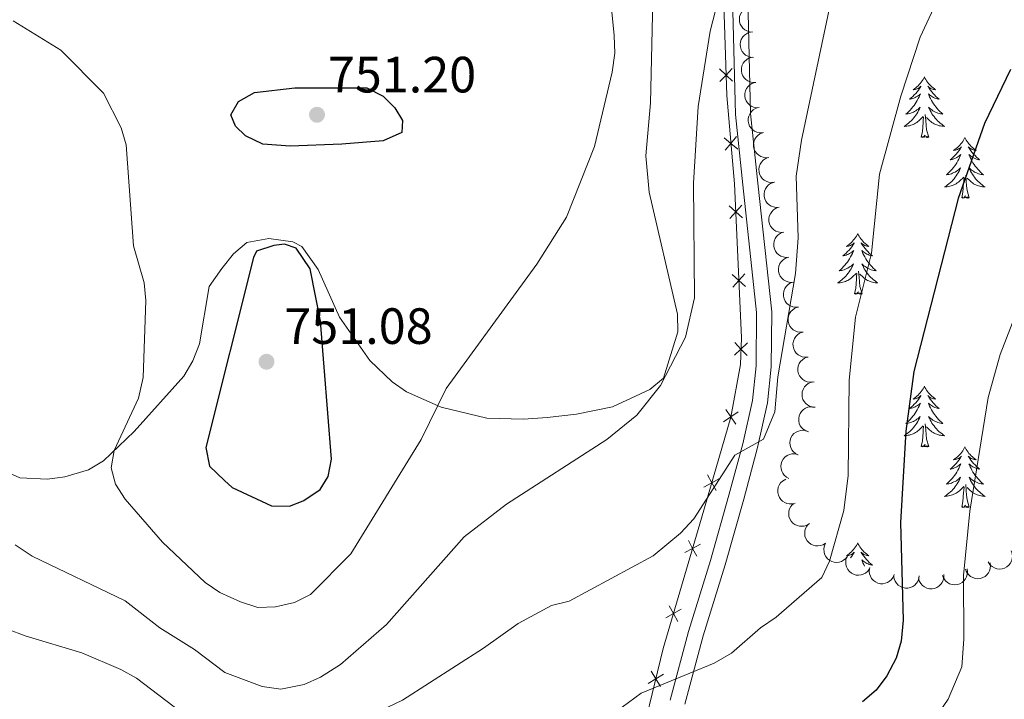
# Model space of a CAD drawing. Units: metres. Extents: x 637932 to 642446, y 701851 to 704910.
# Drawn here: x 640486 to 640679, y 703602 to 703735 of the extents above; entities that cross this region are included whole.
import ezdxf

# ---------------------------------------------------------------- set-up
doc = ezdxf.new("R2010")
doc.units = ezdxf.units.M
doc.header["$MEASUREMENT"] = 0
doc.linetypes.add('DGN Style 3', pattern=[78.663844, 56.18846, -22.475384])
for name, color, linetype, lineweight in [('Carátula', 7, 'Continuous', 5), ('Edificios construcciones cerramientos', 7, 'Continuous', 5), ('Elementos auxiliares', 7, 'Continuous', 5), ('Entidades rústicas y varios', 7, 'Continuous', 5), ('Relieve y altimetría', 7, 'Continuous', 5), ('Textos de rotulación', 7, 'Continuous', 5), ('Viales y ferrocarril', 7, 'Continuous', 5)]:
    doc.layers.add(name, color=color, linetype=linetype, lineweight=lineweight)
doc.styles.add('Style-arial', font='arial.shx', dxfattribs={"bigfont": 'arialbig.shx'})

# ---------------------------------------------------------------- blocks, each defined once
blk = doc.blocks.new('5PATER_7')
at = {"layer": 'Relieve y altimetría', "linetype": 'Continuous', "lineweight": 0}
h = blk.add_hatch(color=250, dxfattribs=at)
edge = h.paths.add_edge_path(flags=16)
edge.add_ellipse((0, 0), major_axis=(-1.1, -1.11), ratio=0.999422, start_angle=0, end_angle=360)
blk = doc.blocks.new('5PATER_24')
at = {"layer": 'Relieve y altimetría', "linetype": 'Continuous', "lineweight": 0}
h = blk.add_hatch(color=250, dxfattribs=at)
edge = h.paths.add_edge_path(flags=16)
edge.add_ellipse((0, 0), major_axis=(-1.1, -1.11), ratio=0.999422, start_angle=0, end_angle=360)

msp = doc.modelspace()

# ---------------------------------------------------------------- linework, layer by layer
at = {"layer": 'Carátula', "color": 7, "linetype": 'Continuous', "lineweight": 0}
msp.add_3dface([(637992.305, 701851.09), (642446.395, 701940.832), (642386.567, 704910.24), (637932.477, 704820.498)], dxfattribs=at)
at = {"layer": 'Edificios construcciones cerramientos', "color": 250, "linetype": 'Continuous', "lineweight": 0, "flags": 128}
for points, elevation in [([(640625.961, 703723.252), (640624.685, 703724.45), (640623.409, 703725.648)], 739.313), ([(640623.487, 703723.174), (640624.685, 703724.45), (640625.882, 703725.726)], 739.313), ([(640626.99, 703709.884), (640625.648, 703711.007), (640624.305, 703712.13)], 738.646), ([(640624.525, 703709.665), (640625.648, 703711.007), (640626.771, 703712.349)], 738.646), ([(640627.89, 703696.372), (640626.599, 703697.553), (640625.308, 703698.735)], 738.132), ([(640625.417, 703696.262), (640626.599, 703697.553), (640627.78, 703698.845)], 738.132), ([(640628.487, 703682.893), (640627.196, 703684.075), (640625.905, 703685.256)], 737.661), ([(640626.015, 703682.784), (640627.196, 703684.075), (640628.378, 703685.366)], 737.661), ([(640626.333, 703669.405), (640627.615, 703670.596), (640628.896, 703671.788)], 737.175), ([(640628.806, 703669.315), (640627.615, 703670.596), (640626.423, 703671.878)], 737.175), ([(640626.63, 703655.834), (640625.634, 703657.272), (640624.638, 703658.711)], 736.808), ([(640624.195, 703656.276), (640625.634, 703657.272), (640627.073, 703658.269)], 736.808), ([(640620.347, 703643.47), (640621.881, 703644.313), (640623.414, 703645.157)], 736.35), ([(640622.724, 703642.78), (640621.881, 703644.313), (640621.037, 703645.847)], 736.35), ([(640616.583, 703630.585), (640618.119, 703631.423), (640619.655, 703632.262)], 735.183), ([(640618.958, 703629.887), (640618.119, 703631.423), (640617.28, 703632.959)], 735.183), ([(640615.195, 703617.075), (640614.356, 703618.611), (640613.518, 703620.147)], 733.196), ([(640612.82, 703617.773), (640614.356, 703618.611), (640615.892, 703619.45)], 733.196), ([(640609.386, 703604.859), (640610.882, 703605.768), (640612.377, 703606.677)], 730.948), ([(640611.791, 703604.272), (640610.882, 703605.768), (640609.973, 703607.264)], 730.948)]:
    msp.add_lwpolyline(points, dxfattribs=dict(at, elevation=elevation))
at = {"layer": 'Edificios construcciones cerramientos', "color": 250, "linetype": 'Continuous', "lineweight": 0}
msp.add_polyline3d([(640611.449, 703864.408, 756.549), (640612.596, 703850.327, 753.979), (640615.909, 703827.812, 751.292), (640618.348, 703814.244, 749.773), (640620.282, 703799.068, 747.904), (640621.956, 703788.653, 746.268), (640623.128, 703776.537, 744.399), (640623.929, 703748.323, 741.011), (640624.813, 703720.393, 739.025), (640626.355, 703703.053, 738.324), (640627.245, 703682.978, 737.623), (640627.695, 703672.801, 737.273), (640627.504, 703667.557, 737.039), (640625.622, 703657.205, 736.806), (640619.864, 703637.365, 736.105), (640612.344, 703611.759, 732.133), (640606.865, 703589.31, 727.693), (640597.858, 703560.753, 722.436), (640588.122, 703528.991, 716.945), (640582.071, 703509.514, 713.908), (640577.661, 703491.218, 712.74), (640572.628, 703472.058, 712.389), (640567.989, 703454.969, 711.455)], dxfattribs=at)
at = {"layer": 'Elementos auxiliares', "color": 250, "linetype": 'Continuous', "lineweight": 0}
msp.add_3dface([(638855.87, 702262.42, 598.912), (638809.82, 704575.75, 771.217), (642234.8, 704644.76, 794.84), (642281.98, 702331.45, 682.178)], dxfattribs=at)
at = {"layer": 'Entidades rústicas y varios', "color": 92, "linetype": 'Continuous', "lineweight": 0, "flags": 128}
for points, elevation in [([(640629.885, 703732.891), (640629.324, 703732.93), (640628.767, 703733.113), (640628.349, 703733.353), (640628.015, 703733.647), (640627.702, 703734.028), (640627.472, 703734.463), (640627.334, 703734.934), (640627.298, 703735.435), (640627.353, 703735.94), (640627.514, 703736.421), (640627.797, 703736.894), (640628.121, 703737.238), (640628.514, 703737.539), (640628.953, 703737.763), (640629.323, 703737.854), (640629.71, 703737.888)], 741.629), ([(640630.059, 703727.922), (640629.498, 703727.962), (640628.942, 703728.144), (640628.523, 703728.384), (640628.189, 703728.679), (640627.876, 703729.059), (640627.647, 703729.495), (640627.508, 703729.966), (640627.472, 703730.467), (640627.528, 703730.971), (640627.688, 703731.452), (640627.971, 703731.926), (640628.295, 703732.27), (640628.688, 703732.57), (640629.127, 703732.794), (640629.497, 703732.886), (640629.884, 703732.919)], 741.099), ([(640630.524, 703722.978), (640629.963, 703722.96), (640629.39, 703723.085), (640628.95, 703723.281), (640628.587, 703723.54), (640628.237, 703723.887), (640627.964, 703724.297), (640627.778, 703724.751), (640627.691, 703725.246), (640627.696, 703725.753), (640627.806, 703726.248), (640628.039, 703726.748), (640628.327, 703727.123), (640628.687, 703727.462), (640629.101, 703727.73), (640629.459, 703727.858), (640629.841, 703727.931)], 740.575), ([(640631.205, 703718.044), (640630.643, 703718.026), (640630.071, 703718.151), (640629.63, 703718.347), (640629.267, 703718.606), (640628.917, 703718.953), (640628.645, 703719.363), (640628.459, 703719.817), (640628.372, 703720.312), (640628.376, 703720.819), (640628.487, 703721.314), (640628.72, 703721.814), (640629.007, 703722.189), (640629.368, 703722.528), (640629.781, 703722.796), (640630.14, 703722.924), (640630.522, 703722.997)], 740.135), ([(640631.885, 703713.11), (640631.324, 703713.092), (640630.751, 703713.217), (640630.311, 703713.413), (640629.948, 703713.672), (640629.598, 703714.019), (640629.325, 703714.429), (640629.139, 703714.883), (640629.053, 703715.378), (640629.057, 703715.885), (640629.167, 703716.38), (640629.401, 703716.88), (640629.688, 703717.255), (640630.049, 703717.594), (640630.462, 703717.862), (640630.821, 703717.99), (640631.202, 703718.063)], 739.696), ([(640633.109, 703708.259), (640632.55, 703708.199), (640631.97, 703708.28), (640631.516, 703708.443), (640631.135, 703708.674), (640630.76, 703708.994), (640630.457, 703709.382), (640630.238, 703709.821), (640630.114, 703710.308), (640630.08, 703710.814), (640630.153, 703711.316), (640630.348, 703711.832), (640630.607, 703712.227), (640630.941, 703712.592), (640631.333, 703712.89), (640631.681, 703713.045), (640632.056, 703713.147)], 739.447), ([(640634.16, 703703.377), (640633.601, 703703.317), (640633.021, 703703.398), (640632.567, 703703.561), (640632.186, 703703.792), (640631.811, 703704.111), (640631.508, 703704.499), (640631.289, 703704.939), (640631.165, 703705.425), (640631.131, 703705.932), (640631.204, 703706.434), (640631.4, 703706.949), (640631.658, 703707.345), (640631.992, 703707.71), (640632.384, 703708.008), (640632.733, 703708.163), (640633.108, 703708.264)], 739.205), ([(640635.128, 703698.476), (640634.568, 703698.428), (640633.989, 703698.522), (640633.539, 703698.694), (640633.163, 703698.933), (640632.795, 703699.26), (640632.5, 703699.655), (640632.29, 703700.098), (640632.177, 703700.588), (640632.154, 703701.095), (640632.237, 703701.595), (640632.444, 703702.106), (640632.711, 703702.497), (640633.052, 703702.854), (640633.451, 703703.144), (640633.802, 703703.292), (640634.179, 703703.385)], 739.006), ([(640636.076, 703693.567), (640635.516, 703693.519), (640634.938, 703693.613), (640634.487, 703693.786), (640634.111, 703694.025), (640633.743, 703694.352), (640633.449, 703694.746), (640633.239, 703695.19), (640633.125, 703695.68), (640633.102, 703696.186), (640633.186, 703696.687), (640633.392, 703697.198), (640633.659, 703697.588), (640634.001, 703697.946), (640634.399, 703698.236), (640634.75, 703698.383), (640635.128, 703698.477)], 738.904), ([(640637.024, 703688.659), (640636.464, 703688.611), (640635.886, 703688.705), (640635.436, 703688.877), (640635.06, 703689.116), (640634.691, 703689.444), (640634.397, 703689.838), (640634.187, 703690.282), (640634.074, 703690.771), (640634.051, 703691.278), (640634.134, 703691.779), (640634.34, 703692.29), (640634.607, 703692.68), (640634.949, 703693.038), (640635.347, 703693.327), (640635.699, 703693.475), (640636.076, 703693.569)], 738.801), ([(640637.973, 703683.751), (640637.413, 703683.703), (640636.834, 703683.797), (640636.384, 703683.969), (640636.008, 703684.208), (640635.64, 703684.536), (640635.345, 703684.93), (640635.135, 703685.374), (640635.022, 703685.863), (640634.999, 703686.37), (640635.083, 703686.87), (640635.289, 703687.382), (640635.556, 703687.772), (640635.897, 703688.13), (640636.296, 703688.419), (640636.647, 703688.567), (640637.024, 703688.66)], 738.699), ([(640638.921, 703678.843), (640638.361, 703678.795), (640637.783, 703678.889), (640637.332, 703679.061), (640636.956, 703679.3), (640636.588, 703679.628), (640636.294, 703680.022), (640636.084, 703680.466), (640635.97, 703680.955), (640635.947, 703681.462), (640636.031, 703681.962), (640636.237, 703682.474), (640636.504, 703682.864), (640636.846, 703683.222), (640637.244, 703683.511), (640637.595, 703683.659), (640637.973, 703683.752)], 738.597), ([(640639.869, 703673.935), (640639.309, 703673.887), (640638.731, 703673.981), (640638.281, 703674.153), (640637.905, 703674.392), (640637.536, 703674.719), (640637.242, 703675.114), (640637.032, 703675.557), (640636.919, 703676.047), (640636.896, 703676.554), (640636.979, 703677.054), (640637.185, 703677.566), (640637.452, 703677.956), (640637.794, 703678.314), (640638.192, 703678.603), (640638.544, 703678.751), (640638.921, 703678.844)], 738.494), ([(640640.818, 703669.027), (640640.258, 703668.979), (640639.679, 703669.072), (640639.229, 703669.245), (640638.853, 703669.484), (640638.485, 703669.811), (640638.19, 703670.206), (640637.98, 703670.649), (640637.867, 703671.139), (640637.844, 703671.646), (640637.928, 703672.146), (640638.134, 703672.657), (640638.401, 703673.048), (640638.742, 703673.405), (640639.141, 703673.695), (640639.492, 703673.843), (640639.869, 703673.936)], 738.392), ([(640641.766, 703664.118), (640641.206, 703664.07), (640640.628, 703664.164), (640640.177, 703664.337), (640639.801, 703664.575), (640639.433, 703664.903), (640639.139, 703665.297), (640638.929, 703665.741), (640638.815, 703666.231), (640638.792, 703666.737), (640638.876, 703667.238), (640639.082, 703667.749), (640639.349, 703668.139), (640639.691, 703668.497), (640640.089, 703668.787), (640640.44, 703668.934), (640640.818, 703669.028)], 738.289), ([(640642.222, 703659.153), (640641.661, 703659.189), (640641.103, 703659.367), (640640.683, 703659.604), (640640.347, 703659.897), (640640.031, 703660.275), (640639.799, 703660.709), (640639.657, 703661.179), (640639.617, 703661.679), (640639.669, 703662.184), (640639.826, 703662.667), (640640.106, 703663.142), (640640.428, 703663.488), (640640.819, 703663.791), (640641.256, 703664.018), (640641.625, 703664.113), (640642.012, 703664.149)], 738.166), ([(640640.896, 703654.316), (640640.365, 703654.5), (640639.875, 703654.821), (640639.533, 703655.162), (640639.287, 703655.533), (640639.084, 703655.982), (640638.975, 703656.462), (640638.964, 703656.953), (640639.059, 703657.446), (640639.244, 703657.919), (640639.524, 703658.342), (640639.921, 703658.725), (640640.323, 703658.973), (640640.781, 703659.161), (640641.263, 703659.263), (640641.644, 703659.255), (640642.026, 703659.187)], 737.789), ([(640638.828, 703649.785), (640638.327, 703650.041), (640637.886, 703650.427), (640637.595, 703650.811), (640637.403, 703651.213), (640637.264, 703651.686), (640637.223, 703652.176), (640637.279, 703652.664), (640637.442, 703653.139), (640637.691, 703653.581), (640638.027, 703653.962), (640638.472, 703654.286), (640638.905, 703654.476), (640639.385, 703654.599), (640639.876, 703654.634), (640640.252, 703654.573), (640640.621, 703654.453)], 737.087), ([(640637.053, 703645.166), (640636.552, 703645.422), (640636.111, 703645.808), (640635.82, 703646.192), (640635.628, 703646.594), (640635.489, 703647.067), (640635.448, 703647.557), (640635.504, 703648.045), (640635.667, 703648.52), (640635.916, 703648.962), (640636.252, 703649.343), (640636.697, 703649.668), (640637.13, 703649.857), (640637.61, 703649.98), (640638.101, 703650.015), (640638.477, 703649.954), (640638.846, 703649.834)], 736.37), ([(640638.244, 703640.333), (640637.702, 703640.185), (640637.116, 703640.175), (640636.642, 703640.264), (640636.229, 703640.432), (640635.809, 703640.689), (640635.449, 703641.025), (640635.163, 703641.424), (640634.964, 703641.885), (640634.851, 703642.38), (640634.845, 703642.887), (640634.956, 703643.427), (640635.15, 703643.859), (640635.422, 703644.272), (640635.763, 703644.627), (640636.082, 703644.835), (640636.437, 703644.994)], 735.593), ([(640641.081, 703636.312), (640640.611, 703636.004), (640640.057, 703635.813), (640639.578, 703635.752), (640639.134, 703635.785), (640638.654, 703635.899), (640638.209, 703636.107), (640637.814, 703636.399), (640637.482, 703636.776), (640637.222, 703637.212), (640637.059, 703637.692), (640636.999, 703638.24), (640637.049, 703638.71), (640637.181, 703639.187), (640637.395, 703639.631), (640637.635, 703639.927), (640637.923, 703640.188)], 734.993), ([(640644.225, 703632.453), (640643.755, 703632.145), (640643.201, 703631.954), (640642.723, 703631.893), (640642.278, 703631.926), (640641.799, 703632.04), (640641.353, 703632.248), (640640.958, 703632.54), (640640.626, 703632.917), (640640.366, 703633.353), (640640.203, 703633.833), (640640.143, 703634.381), (640640.193, 703634.851), (640640.325, 703635.328), (640640.539, 703635.772), (640640.779, 703636.068), (640641.067, 703636.329)], 734.52), ([(640648.568, 703629.896), (640648.234, 703629.444), (640647.781, 703629.072), (640647.354, 703628.847), (640646.926, 703628.723), (640646.437, 703628.663), (640645.947, 703628.703), (640645.475, 703628.838), (640645.032, 703629.077), (640644.637, 703629.394), (640644.316, 703629.788), (640644.069, 703630.28), (640643.952, 703630.739), (640643.91, 703631.232), (640643.956, 703631.722), (640644.077, 703632.083), (640644.256, 703632.428)], 734.079), ([(640652.86, 703627.375), (640652.526, 703626.922), (640652.074, 703626.55), (640651.647, 703626.326), (640651.219, 703626.202), (640650.73, 703626.142), (640650.239, 703626.182), (640649.768, 703626.317), (640649.325, 703626.556), (640648.93, 703626.873), (640648.609, 703627.267), (640648.362, 703627.759), (640648.245, 703628.217), (640648.202, 703628.71), (640648.249, 703629.201), (640648.37, 703629.562), (640648.549, 703629.907)], 733.615), ([(640680.736, 703630.927), (640680.922, 703630.397), (640680.975, 703629.813), (640680.921, 703629.334), (640680.783, 703628.91), (640680.558, 703628.472), (640680.249, 703628.088), (640679.872, 703627.774), (640679.426, 703627.543), (640678.941, 703627.394), (640678.436, 703627.35), (640677.889, 703627.422), (640677.445, 703627.583), (640677.013, 703627.825), (640676.633, 703628.139), (640676.403, 703628.442), (640676.218, 703628.784)], 725.908), ([(640657.749, 703626.279), (640657.539, 703625.758), (640657.194, 703625.285), (640656.837, 703624.961), (640656.454, 703624.733), (640655.995, 703624.552), (640655.51, 703624.468), (640655.019, 703624.481), (640654.532, 703624.601), (640654.069, 703624.81), (640653.66, 703625.111), (640653.297, 703625.526), (640653.07, 703625.94), (640652.905, 703626.407), (640652.827, 703626.893), (640652.854, 703627.273), (640652.941, 703627.651)], 733.028), ([(640676.602, 703628.606), (640676.689, 703628.051), (640676.635, 703627.467), (640676.495, 703627.006), (640676.283, 703626.614), (640675.981, 703626.224), (640675.608, 703625.903), (640675.18, 703625.663), (640674.7, 703625.516), (640674.196, 703625.458), (640673.691, 703625.506), (640673.166, 703625.677), (640672.759, 703625.916), (640672.378, 703626.232), (640672.062, 703626.609), (640671.89, 703626.95), (640671.771, 703627.319)], 727.615), ([(640662.649, 703626.026), (640662.573, 703625.469), (640662.354, 703624.926), (640662.087, 703624.525), (640661.771, 703624.21), (640661.37, 703623.923), (640660.921, 703623.723), (640660.441, 703623.616), (640659.939, 703623.613), (640659.44, 703623.702), (640658.97, 703623.894), (640658.516, 703624.208), (640658.195, 703624.554), (640657.921, 703624.966), (640657.726, 703625.419), (640657.66, 703625.794), (640657.652, 703626.182)], 732.169), ([(640667.483, 703626.28), (640667.492, 703625.718), (640667.358, 703625.148), (640667.155, 703624.71), (640666.891, 703624.352), (640666.538, 703624.007), (640666.124, 703623.741), (640665.667, 703623.562), (640665.171, 703623.483), (640664.664, 703623.496), (640664.17, 703623.614), (640663.675, 703623.855), (640663.304, 703624.149), (640662.971, 703624.514), (640662.71, 703624.932), (640662.587, 703625.293), (640662.52, 703625.675)], 730.975), ([(640672.071, 703627.399), (640672.157, 703626.844), (640672.104, 703626.261), (640671.963, 703625.799), (640671.751, 703625.407), (640671.45, 703625.017), (640671.077, 703624.697), (640670.649, 703624.456), (640670.168, 703624.309), (640669.664, 703624.251), (640669.159, 703624.3), (640668.635, 703624.47), (640668.227, 703624.709), (640667.846, 703625.025), (640667.53, 703625.403), (640667.358, 703625.743), (640667.239, 703626.113)], 729.349)]:
    msp.add_lwpolyline(points, dxfattribs=dict(at, elevation=elevation))
for points in [[(640663.673, 703724.077), (640663.562, 703723.858), (640663.407, 703723.583), (640663.239, 703723.317), (640663.057, 703723.06), (640662.863, 703722.812), (640662.656, 703722.574), (640662.437, 703722.348), (640662.207, 703722.132), (640661.967, 703721.929), (640661.716, 703721.738), (640661.456, 703721.56), (640661.655, 703721.583), (640661.858, 703721.621), (640662.057, 703721.676), (640662.252, 703721.745), (640662.441, 703721.83), (640662.622, 703721.929), (640662.796, 703722.041), (640663.001, 703722.232), (640662.96, 703722.167), (640662.73, 703721.822), (640662.487, 703721.486), (640662.231, 703721.16), (640661.963, 703720.844), (640661.683, 703720.539), (640661.391, 703720.245), (640661.088, 703719.962), (640660.775, 703719.691), (640660.899, 703719.714), (640661.145, 703719.772), (640661.387, 703719.845), (640661.623, 703719.933), (640661.854, 703720.036), (640662.077, 703720.154), (640662.293, 703720.285), (640662.5, 703720.43), (640662.697, 703720.587), (640662.884, 703720.757), (640662.796, 703720.535), (640662.64, 703720.174), (640662.469, 703719.82), (640662.284, 703719.473), (640662.084, 703719.133), (640661.872, 703718.802), (640661.645, 703718.48), (640661.406, 703718.168), (640661.155, 703717.865), (640660.891, 703717.573), (640660.616, 703717.292), (640660.329, 703717.022), (640660.032, 703716.764), (640660.228, 703716.789), (640660.495, 703716.836), (640660.758, 703716.899), (640661.017, 703716.978), (640661.272, 703717.072), (640661.52, 703717.18), (640661.761, 703717.303), (640661.995, 703717.441), (640662.22, 703717.591), (640662.436, 703717.755), (640662.642, 703717.931), (640662.837, 703718.119), (640662.696, 703717.792), (640662.541, 703717.471), (640662.372, 703717.157), (640662.189, 703716.852), (640661.992, 703716.555), (640661.782, 703716.267), (640661.559, 703715.989), (640661.324, 703715.721), (640661.078, 703715.463), (640660.82, 703715.218), (640660.551, 703714.984), (640660.272, 703714.762), (640659.983, 703714.553), (640659.693, 703714.362), (640659.958, 703714.371), (640660.221, 703714.396), (640660.483, 703714.437), (640660.742, 703714.494), (640660.997, 703714.566), (640661.247, 703714.653), (640661.491, 703714.756), (640661.729, 703714.872), (640661.959, 703715.003), (640662.181, 703715.148), (640662.394, 703715.306), (640662.597, 703715.476), (640663.445, 703716.275)], [(640663.673, 703724.077), (640663.784, 703723.858), (640663.939, 703723.583), (640664.107, 703723.317), (640664.289, 703723.06), (640664.483, 703722.812), (640664.69, 703722.574), (640664.909, 703722.348), (640665.139, 703722.132), (640665.379, 703721.929), (640665.63, 703721.738), (640665.89, 703721.56), (640665.691, 703721.583), (640665.488, 703721.621), (640665.289, 703721.676), (640665.094, 703721.745), (640664.905, 703721.83), (640664.724, 703721.929), (640664.55, 703722.041), (640664.345, 703722.232), (640664.386, 703722.167), (640664.616, 703721.822), (640664.859, 703721.486), (640665.115, 703721.16), (640665.383, 703720.844), (640665.663, 703720.539), (640665.955, 703720.245), (640666.258, 703719.962), (640666.571, 703719.691), (640666.447, 703719.714), (640666.201, 703719.772), (640665.959, 703719.845), (640665.723, 703719.933), (640665.492, 703720.036), (640665.269, 703720.154), (640665.053, 703720.285), (640664.846, 703720.43), (640664.649, 703720.587), (640664.462, 703720.757), (640664.55, 703720.535), (640664.706, 703720.174), (640664.877, 703719.82), (640665.062, 703719.473), (640665.262, 703719.133), (640665.474, 703718.802), (640665.701, 703718.48), (640665.94, 703718.168), (640666.191, 703717.865), (640666.455, 703717.573), (640666.73, 703717.292), (640667.017, 703717.022), (640667.314, 703716.764), (640667.118, 703716.789), (640666.851, 703716.836), (640666.588, 703716.899), (640666.329, 703716.978), (640666.074, 703717.072), (640665.826, 703717.18), (640665.585, 703717.303), (640665.351, 703717.441), (640665.126, 703717.591), (640664.91, 703717.755), (640664.704, 703717.931), (640664.509, 703718.119), (640664.65, 703717.792), (640664.805, 703717.471), (640664.974, 703717.157), (640665.157, 703716.852), (640665.354, 703716.555), (640665.564, 703716.267), (640665.787, 703715.989), (640666.022, 703715.721), (640666.268, 703715.463), (640666.526, 703715.218), (640666.795, 703714.984), (640667.074, 703714.762), (640667.363, 703714.553), (640667.653, 703714.362), (640667.388, 703714.371), (640667.125, 703714.396), (640666.863, 703714.437), (640666.604, 703714.494), (640666.349, 703714.566), (640666.099, 703714.653), (640665.855, 703714.756), (640665.617, 703714.872), (640665.387, 703715.003), (640665.165, 703715.148), (640664.952, 703715.306), (640664.749, 703715.476), (640664.091, 703716.096)], [(640664.524, 703712.226), (640664.095, 703713.666), (640664.004, 703714.57), (640663.958, 703715.519), (640663.856, 703716.683)], [(640663.054, 703712.226), (640663.299, 703713.344), (640663.412, 703715.086), (640663.46, 703715.519), (640663.523, 703716.242)], [(640664.524, 703712.226), (640664.35, 703712.158), (640664.331, 703712.397), (640664.141, 703712.175), (640664.02, 703712.378), (640663.899, 703712.27), (640663.629, 703712.216), (640663.825, 703712.609), (640663.44, 703712.229), (640663.252, 703712.175), (640663.211, 703712.337), (640663.054, 703712.226)], [(640671.633, 703712.158), (640671.522, 703711.939), (640671.367, 703711.664), (640671.199, 703711.398), (640671.017, 703711.141), (640670.823, 703710.893), (640670.616, 703710.655), (640670.397, 703710.429), (640670.167, 703710.213), (640669.927, 703710.01), (640669.676, 703709.819), (640669.416, 703709.641), (640669.615, 703709.664), (640669.818, 703709.702), (640670.017, 703709.757), (640670.212, 703709.826), (640670.401, 703709.911), (640670.582, 703710.01), (640670.756, 703710.122), (640670.961, 703710.313), (640670.92, 703710.248), (640670.69, 703709.903), (640670.447, 703709.567), (640670.191, 703709.241), (640669.923, 703708.925), (640669.643, 703708.62), (640669.351, 703708.326), (640669.048, 703708.043), (640668.735, 703707.772), (640668.859, 703707.795), (640669.105, 703707.853), (640669.347, 703707.926), (640669.583, 703708.014), (640669.814, 703708.117), (640670.037, 703708.235), (640670.253, 703708.366), (640670.46, 703708.511), (640670.657, 703708.668), (640670.844, 703708.838), (640670.756, 703708.616), (640670.6, 703708.255), (640670.429, 703707.901), (640670.244, 703707.554), (640670.044, 703707.214), (640669.832, 703706.883), (640669.605, 703706.561), (640669.366, 703706.249), (640669.115, 703705.946), (640668.851, 703705.654), (640668.576, 703705.373), (640668.289, 703705.103), (640667.992, 703704.845), (640668.188, 703704.87), (640668.455, 703704.917), (640668.718, 703704.98), (640668.977, 703705.059), (640669.232, 703705.153), (640669.48, 703705.261), (640669.721, 703705.384), (640669.955, 703705.522), (640670.18, 703705.672), (640670.396, 703705.836), (640670.602, 703706.012), (640670.797, 703706.2), (640670.656, 703705.873), (640670.501, 703705.552), (640670.332, 703705.238), (640670.149, 703704.933), (640669.952, 703704.636), (640669.742, 703704.348), (640669.519, 703704.07), (640669.284, 703703.802), (640669.038, 703703.544), (640668.78, 703703.299), (640668.511, 703703.065), (640668.232, 703702.843), (640667.943, 703702.634), (640667.653, 703702.443), (640667.918, 703702.452), (640668.181, 703702.477), (640668.443, 703702.518), (640668.702, 703702.575), (640668.957, 703702.647), (640669.207, 703702.734), (640669.451, 703702.837), (640669.689, 703702.953), (640669.919, 703703.084), (640670.141, 703703.229), (640670.354, 703703.387), (640670.557, 703703.557), (640671.405, 703704.356)], [(640671.633, 703712.158), (640671.744, 703711.939), (640671.899, 703711.664), (640672.067, 703711.398), (640672.249, 703711.141), (640672.443, 703710.893), (640672.65, 703710.655), (640672.869, 703710.429), (640673.099, 703710.213), (640673.339, 703710.01), (640673.59, 703709.819), (640673.85, 703709.641), (640673.651, 703709.664), (640673.448, 703709.702), (640673.249, 703709.757), (640673.054, 703709.826), (640672.865, 703709.911), (640672.684, 703710.01), (640672.51, 703710.122), (640672.305, 703710.313), (640672.346, 703710.248), (640672.576, 703709.903), (640672.819, 703709.567), (640673.075, 703709.241), (640673.343, 703708.925), (640673.623, 703708.62), (640673.915, 703708.326), (640674.218, 703708.043), (640674.531, 703707.772), (640674.407, 703707.795), (640674.161, 703707.853), (640673.919, 703707.926), (640673.683, 703708.014), (640673.452, 703708.117), (640673.229, 703708.235), (640673.013, 703708.366), (640672.806, 703708.511), (640672.609, 703708.668), (640672.422, 703708.838), (640672.51, 703708.616), (640672.666, 703708.255), (640672.837, 703707.901), (640673.022, 703707.554), (640673.222, 703707.214), (640673.434, 703706.883), (640673.661, 703706.561), (640673.9, 703706.249), (640674.151, 703705.946), (640674.415, 703705.654), (640674.69, 703705.373), (640674.977, 703705.103), (640675.274, 703704.845), (640675.078, 703704.87), (640674.811, 703704.917), (640674.548, 703704.98), (640674.289, 703705.059), (640674.034, 703705.153), (640673.786, 703705.261), (640673.545, 703705.384), (640673.311, 703705.522), (640673.086, 703705.672), (640672.87, 703705.836), (640672.664, 703706.012), (640672.469, 703706.2), (640672.61, 703705.873), (640672.765, 703705.552), (640672.934, 703705.238), (640673.117, 703704.933), (640673.314, 703704.636), (640673.524, 703704.348), (640673.747, 703704.07), (640673.982, 703703.802), (640674.228, 703703.544), (640674.486, 703703.299), (640674.755, 703703.065), (640675.034, 703702.843), (640675.323, 703702.634), (640675.613, 703702.443), (640675.348, 703702.452), (640675.085, 703702.477), (640674.823, 703702.518), (640674.564, 703702.575), (640674.309, 703702.647), (640674.059, 703702.734), (640673.815, 703702.837), (640673.577, 703702.953), (640673.347, 703703.084), (640673.125, 703703.229), (640672.912, 703703.387), (640672.709, 703703.557), (640672.051, 703704.177)], [(640671.014, 703700.307), (640671.259, 703701.425), (640671.372, 703703.167), (640671.42, 703703.6), (640671.483, 703704.323)], [(640672.484, 703700.307), (640672.055, 703701.747), (640671.964, 703702.651), (640671.918, 703703.6), (640671.816, 703704.764)], [(640672.484, 703700.307), (640672.31, 703700.239), (640672.291, 703700.478), (640672.101, 703700.256), (640671.98, 703700.459), (640671.859, 703700.351), (640671.589, 703700.297), (640671.785, 703700.69), (640671.4, 703700.31), (640671.212, 703700.256), (640671.171, 703700.418), (640671.014, 703700.307)], [(640650.565, 703693.29), (640650.454, 703693.071), (640650.299, 703692.796), (640650.131, 703692.53), (640649.949, 703692.273), (640649.755, 703692.025), (640649.548, 703691.787), (640649.329, 703691.561), (640649.099, 703691.345), (640648.859, 703691.142), (640648.608, 703690.951), (640648.348, 703690.773), (640648.547, 703690.796), (640648.75, 703690.834), (640648.949, 703690.889), (640649.144, 703690.958), (640649.333, 703691.043), (640649.514, 703691.142), (640649.688, 703691.254), (640649.893, 703691.445), (640649.852, 703691.38), (640649.622, 703691.035), (640649.379, 703690.699), (640649.123, 703690.373), (640648.855, 703690.057), (640648.575, 703689.752), (640648.283, 703689.458), (640647.98, 703689.175), (640647.667, 703688.904), (640647.791, 703688.927), (640648.037, 703688.985), (640648.279, 703689.058), (640648.515, 703689.146), (640648.746, 703689.249), (640648.969, 703689.367), (640649.185, 703689.498), (640649.392, 703689.643), (640649.589, 703689.8), (640649.776, 703689.97), (640649.688, 703689.748), (640649.532, 703689.387), (640649.361, 703689.033), (640649.176, 703688.686), (640648.976, 703688.346), (640648.764, 703688.015), (640648.537, 703687.693), (640648.298, 703687.381), (640648.047, 703687.078), (640647.783, 703686.786), (640647.508, 703686.505), (640647.221, 703686.235), (640646.924, 703685.977), (640647.12, 703686.002), (640647.387, 703686.049), (640647.65, 703686.112), (640647.909, 703686.191), (640648.164, 703686.285), (640648.412, 703686.393), (640648.653, 703686.516), (640648.887, 703686.654), (640649.112, 703686.804), (640649.328, 703686.968), (640649.534, 703687.144), (640649.729, 703687.332), (640649.588, 703687.005), (640649.433, 703686.684), (640649.264, 703686.37), (640649.081, 703686.065), (640648.884, 703685.768), (640648.674, 703685.48), (640648.451, 703685.202), (640648.216, 703684.934), (640647.97, 703684.676), (640647.712, 703684.431), (640647.443, 703684.197), (640647.164, 703683.975), (640646.875, 703683.766), (640646.585, 703683.575), (640646.85, 703683.584), (640647.113, 703683.609), (640647.375, 703683.65), (640647.634, 703683.707), (640647.889, 703683.779), (640648.139, 703683.866), (640648.383, 703683.969), (640648.621, 703684.085), (640648.851, 703684.216), (640649.073, 703684.361), (640649.286, 703684.519), (640649.489, 703684.689), (640650.337, 703685.488)], [(640650.565, 703693.29), (640650.676, 703693.071), (640650.831, 703692.796), (640650.999, 703692.53), (640651.181, 703692.273), (640651.375, 703692.025), (640651.582, 703691.787), (640651.801, 703691.561), (640652.031, 703691.345), (640652.271, 703691.142), (640652.522, 703690.951), (640652.782, 703690.773), (640652.583, 703690.796), (640652.38, 703690.834), (640652.181, 703690.889), (640651.986, 703690.958), (640651.797, 703691.043), (640651.616, 703691.142), (640651.442, 703691.254), (640651.237, 703691.445), (640651.278, 703691.38), (640651.508, 703691.035), (640651.751, 703690.699), (640652.007, 703690.373), (640652.275, 703690.057), (640652.555, 703689.752), (640652.847, 703689.458), (640653.15, 703689.175), (640653.463, 703688.904), (640653.339, 703688.927), (640653.093, 703688.985), (640652.851, 703689.058), (640652.615, 703689.146), (640652.384, 703689.249), (640652.161, 703689.367), (640651.945, 703689.498), (640651.738, 703689.643), (640651.541, 703689.8), (640651.354, 703689.97), (640651.442, 703689.748), (640651.598, 703689.387), (640651.769, 703689.033), (640651.954, 703688.686), (640652.154, 703688.346), (640652.366, 703688.015), (640652.593, 703687.693), (640652.832, 703687.381), (640653.083, 703687.078), (640653.347, 703686.786), (640653.622, 703686.505), (640653.909, 703686.235), (640654.206, 703685.977), (640654.01, 703686.002), (640653.743, 703686.049), (640653.48, 703686.112), (640653.221, 703686.191), (640652.966, 703686.285), (640652.718, 703686.393), (640652.477, 703686.516), (640652.243, 703686.654), (640652.018, 703686.804), (640651.802, 703686.968), (640651.596, 703687.144), (640651.401, 703687.332), (640651.542, 703687.005), (640651.697, 703686.684), (640651.866, 703686.37), (640652.049, 703686.065), (640652.246, 703685.768), (640652.456, 703685.48), (640652.679, 703685.202), (640652.914, 703684.934), (640653.16, 703684.676), (640653.418, 703684.431), (640653.687, 703684.197), (640653.966, 703683.975), (640654.255, 703683.766), (640654.545, 703683.575), (640654.28, 703683.584), (640654.017, 703683.609), (640653.755, 703683.65), (640653.496, 703683.707), (640653.241, 703683.779), (640652.991, 703683.866), (640652.747, 703683.969), (640652.509, 703684.085), (640652.279, 703684.216), (640652.057, 703684.361), (640651.844, 703684.519), (640651.641, 703684.689), (640650.983, 703685.309)], [(640651.416, 703681.439), (640650.987, 703682.879), (640650.896, 703683.783), (640650.85, 703684.732), (640650.748, 703685.896)], [(640649.946, 703681.439), (640650.191, 703682.557), (640650.304, 703684.299), (640650.352, 703684.732), (640650.415, 703685.455)], [(640651.416, 703681.439), (640651.242, 703681.371), (640651.223, 703681.61), (640651.033, 703681.388), (640650.912, 703681.591), (640650.791, 703681.483), (640650.521, 703681.429), (640650.717, 703681.822), (640650.332, 703681.442), (640650.144, 703681.388), (640650.103, 703681.55), (640649.946, 703681.439)], [(640663.673, 703663.279), (640663.562, 703663.06), (640663.407, 703662.785), (640663.239, 703662.519), (640663.057, 703662.262), (640662.863, 703662.014), (640662.656, 703661.776), (640662.437, 703661.55), (640662.207, 703661.334), (640661.967, 703661.131), (640661.716, 703660.94), (640661.456, 703660.762), (640661.655, 703660.785), (640661.858, 703660.823), (640662.057, 703660.878), (640662.252, 703660.947), (640662.441, 703661.032), (640662.622, 703661.131), (640662.796, 703661.243), (640663.001, 703661.434), (640662.96, 703661.369), (640662.73, 703661.024), (640662.487, 703660.688), (640662.231, 703660.362), (640661.963, 703660.046), (640661.683, 703659.741), (640661.391, 703659.447), (640661.088, 703659.164), (640660.775, 703658.893), (640660.899, 703658.916), (640661.145, 703658.974), (640661.387, 703659.047), (640661.623, 703659.135), (640661.854, 703659.238), (640662.077, 703659.356), (640662.293, 703659.487), (640662.5, 703659.632), (640662.697, 703659.789), (640662.884, 703659.959), (640662.796, 703659.737), (640662.64, 703659.376), (640662.469, 703659.022), (640662.284, 703658.675), (640662.084, 703658.335), (640661.872, 703658.004), (640661.645, 703657.682), (640661.406, 703657.37), (640661.155, 703657.067), (640660.891, 703656.775), (640660.616, 703656.494), (640660.329, 703656.224), (640660.032, 703655.966), (640660.228, 703655.991), (640660.495, 703656.038), (640660.758, 703656.101), (640661.017, 703656.18), (640661.272, 703656.274), (640661.52, 703656.382), (640661.761, 703656.505), (640661.995, 703656.643), (640662.22, 703656.793), (640662.436, 703656.957), (640662.642, 703657.133), (640662.837, 703657.321), (640662.696, 703656.994), (640662.541, 703656.673), (640662.372, 703656.359), (640662.189, 703656.054), (640661.992, 703655.757), (640661.782, 703655.469), (640661.559, 703655.191), (640661.324, 703654.923), (640661.078, 703654.665), (640660.82, 703654.42), (640660.551, 703654.186), (640660.272, 703653.964), (640659.983, 703653.755), (640659.693, 703653.564), (640659.958, 703653.573), (640660.221, 703653.598), (640660.483, 703653.639), (640660.742, 703653.696), (640660.997, 703653.768), (640661.247, 703653.855), (640661.491, 703653.958), (640661.729, 703654.074), (640661.959, 703654.205), (640662.181, 703654.35), (640662.394, 703654.508), (640662.597, 703654.678), (640663.445, 703655.477)], [(640663.673, 703663.279), (640663.784, 703663.06), (640663.939, 703662.785), (640664.107, 703662.519), (640664.289, 703662.262), (640664.483, 703662.014), (640664.69, 703661.776), (640664.909, 703661.55), (640665.139, 703661.334), (640665.379, 703661.131), (640665.63, 703660.94), (640665.89, 703660.762), (640665.691, 703660.785), (640665.488, 703660.823), (640665.289, 703660.878), (640665.094, 703660.947), (640664.905, 703661.032), (640664.724, 703661.131), (640664.55, 703661.243), (640664.345, 703661.434), (640664.386, 703661.369), (640664.616, 703661.024), (640664.859, 703660.688), (640665.115, 703660.362), (640665.383, 703660.046), (640665.663, 703659.741), (640665.955, 703659.447), (640666.258, 703659.164), (640666.571, 703658.893), (640666.447, 703658.916), (640666.201, 703658.974), (640665.959, 703659.047), (640665.723, 703659.135), (640665.492, 703659.238), (640665.269, 703659.356), (640665.053, 703659.487), (640664.846, 703659.632), (640664.649, 703659.789), (640664.462, 703659.959), (640664.55, 703659.737), (640664.706, 703659.376), (640664.877, 703659.022), (640665.062, 703658.675), (640665.262, 703658.335), (640665.474, 703658.004), (640665.701, 703657.682), (640665.94, 703657.37), (640666.191, 703657.067), (640666.455, 703656.775), (640666.73, 703656.494), (640667.017, 703656.224), (640667.314, 703655.966), (640667.118, 703655.991), (640666.851, 703656.038), (640666.588, 703656.101), (640666.329, 703656.18), (640666.074, 703656.274), (640665.826, 703656.382), (640665.585, 703656.505), (640665.351, 703656.643), (640665.126, 703656.793), (640664.91, 703656.957), (640664.704, 703657.133), (640664.509, 703657.321), (640664.65, 703656.994), (640664.805, 703656.673), (640664.974, 703656.359), (640665.157, 703656.054), (640665.354, 703655.757), (640665.564, 703655.469), (640665.787, 703655.191), (640666.022, 703654.923), (640666.268, 703654.665), (640666.526, 703654.42), (640666.795, 703654.186), (640667.074, 703653.964), (640667.363, 703653.755), (640667.653, 703653.564), (640667.388, 703653.573), (640667.125, 703653.598), (640666.863, 703653.639), (640666.604, 703653.696), (640666.349, 703653.768), (640666.099, 703653.855), (640665.855, 703653.958), (640665.617, 703654.074), (640665.387, 703654.205), (640665.165, 703654.35), (640664.952, 703654.508), (640664.749, 703654.678), (640664.091, 703655.298)], [(640663.054, 703651.428), (640663.299, 703652.546), (640663.412, 703654.288), (640663.46, 703654.721), (640663.523, 703655.444)], [(640664.524, 703651.428), (640664.095, 703652.868), (640664.004, 703653.772), (640663.958, 703654.721), (640663.856, 703655.885)], [(640664.524, 703651.428), (640664.35, 703651.36), (640664.331, 703651.599), (640664.141, 703651.377), (640664.02, 703651.58), (640663.899, 703651.472), (640663.629, 703651.418), (640663.825, 703651.811), (640663.44, 703651.431), (640663.252, 703651.377), (640663.211, 703651.539), (640663.054, 703651.428)], [(640671.633, 703651.36), (640671.522, 703651.141), (640671.367, 703650.866), (640671.199, 703650.6), (640671.017, 703650.343), (640670.823, 703650.095), (640670.616, 703649.857), (640670.397, 703649.631), (640670.167, 703649.415), (640669.927, 703649.212), (640669.676, 703649.021), (640669.416, 703648.843), (640669.615, 703648.866), (640669.818, 703648.904), (640670.017, 703648.959), (640670.212, 703649.028), (640670.401, 703649.113), (640670.582, 703649.212), (640670.756, 703649.324), (640670.961, 703649.515), (640670.92, 703649.45), (640670.69, 703649.105), (640670.447, 703648.769), (640670.191, 703648.443), (640669.923, 703648.127), (640669.643, 703647.822), (640669.351, 703647.528), (640669.048, 703647.245), (640668.735, 703646.974), (640668.859, 703646.997), (640669.105, 703647.055), (640669.347, 703647.128), (640669.583, 703647.216), (640669.814, 703647.319), (640670.037, 703647.437), (640670.253, 703647.568), (640670.46, 703647.713), (640670.657, 703647.87), (640670.844, 703648.04), (640670.756, 703647.818), (640670.6, 703647.457), (640670.429, 703647.103), (640670.244, 703646.756), (640670.044, 703646.416), (640669.832, 703646.085), (640669.605, 703645.763), (640669.366, 703645.451), (640669.115, 703645.148), (640668.851, 703644.856), (640668.576, 703644.575), (640668.289, 703644.305), (640667.992, 703644.047), (640668.188, 703644.072), (640668.455, 703644.119), (640668.718, 703644.182), (640668.977, 703644.261), (640669.232, 703644.355), (640669.48, 703644.463), (640669.721, 703644.586), (640669.955, 703644.724), (640670.18, 703644.874), (640670.396, 703645.038), (640670.602, 703645.214), (640670.797, 703645.402), (640670.656, 703645.075), (640670.501, 703644.754), (640670.332, 703644.44), (640670.149, 703644.135), (640669.952, 703643.838), (640669.742, 703643.55), (640669.519, 703643.272), (640669.284, 703643.004), (640669.038, 703642.746), (640668.78, 703642.501), (640668.511, 703642.267), (640668.232, 703642.045), (640667.943, 703641.836), (640667.653, 703641.645), (640667.918, 703641.654), (640668.181, 703641.679), (640668.443, 703641.72), (640668.702, 703641.777), (640668.957, 703641.849), (640669.207, 703641.936), (640669.451, 703642.039), (640669.689, 703642.155), (640669.919, 703642.286), (640670.141, 703642.431), (640670.354, 703642.589), (640670.557, 703642.759), (640671.405, 703643.558)], [(640671.633, 703651.36), (640671.744, 703651.141), (640671.899, 703650.866), (640672.067, 703650.6), (640672.249, 703650.343), (640672.443, 703650.095), (640672.65, 703649.857), (640672.869, 703649.631), (640673.099, 703649.415), (640673.339, 703649.212), (640673.59, 703649.021), (640673.85, 703648.843), (640673.651, 703648.866), (640673.448, 703648.904), (640673.249, 703648.959), (640673.054, 703649.028), (640672.865, 703649.113), (640672.684, 703649.212), (640672.51, 703649.324), (640672.305, 703649.515), (640672.346, 703649.45), (640672.576, 703649.105), (640672.819, 703648.769), (640673.075, 703648.443), (640673.343, 703648.127), (640673.623, 703647.822), (640673.915, 703647.528), (640674.218, 703647.245), (640674.531, 703646.974), (640674.407, 703646.997), (640674.161, 703647.055), (640673.919, 703647.128), (640673.683, 703647.216), (640673.452, 703647.319), (640673.229, 703647.437), (640673.013, 703647.568), (640672.806, 703647.713), (640672.609, 703647.87), (640672.422, 703648.04), (640672.51, 703647.818), (640672.666, 703647.457), (640672.837, 703647.103), (640673.022, 703646.756), (640673.222, 703646.416), (640673.434, 703646.085), (640673.661, 703645.763), (640673.9, 703645.451), (640674.151, 703645.148), (640674.415, 703644.856), (640674.69, 703644.575), (640674.977, 703644.305), (640675.274, 703644.047), (640675.078, 703644.072), (640674.811, 703644.119), (640674.548, 703644.182), (640674.289, 703644.261), (640674.034, 703644.355), (640673.786, 703644.463), (640673.545, 703644.586), (640673.311, 703644.724), (640673.086, 703644.874), (640672.87, 703645.038), (640672.664, 703645.214), (640672.469, 703645.402), (640672.61, 703645.075), (640672.765, 703644.754), (640672.934, 703644.44), (640673.117, 703644.135), (640673.314, 703643.838), (640673.524, 703643.55), (640673.747, 703643.272), (640673.982, 703643.004), (640674.228, 703642.746), (640674.486, 703642.501), (640674.755, 703642.267), (640675.034, 703642.045), (640675.323, 703641.836), (640675.613, 703641.645), (640675.348, 703641.654), (640675.085, 703641.679), (640674.823, 703641.72), (640674.564, 703641.777), (640674.309, 703641.849), (640674.059, 703641.936), (640673.815, 703642.039), (640673.577, 703642.155), (640673.347, 703642.286), (640673.125, 703642.431), (640672.912, 703642.589), (640672.709, 703642.759), (640672.051, 703643.379)], [(640671.014, 703639.509), (640671.259, 703640.627), (640671.372, 703642.369), (640671.42, 703642.802), (640671.483, 703643.525)], [(640672.484, 703639.509), (640672.055, 703640.949), (640671.964, 703641.853), (640671.918, 703642.802), (640671.816, 703643.966)], [(640672.484, 703639.509), (640672.31, 703639.441), (640672.291, 703639.68), (640672.101, 703639.458), (640671.98, 703639.661), (640671.859, 703639.553), (640671.589, 703639.499), (640671.785, 703639.892), (640671.4, 703639.512), (640671.212, 703639.458), (640671.171, 703639.62), (640671.014, 703639.509)], [(640650.565, 703632.492), (640650.454, 703632.273), (640650.299, 703631.998), (640650.131, 703631.732), (640649.949, 703631.475), (640649.755, 703631.227), (640649.548, 703630.989), (640649.329, 703630.763), (640649.099, 703630.547), (640648.859, 703630.344), (640648.608, 703630.153), (640648.387, 703630.002)], [(640650.565, 703632.492), (640650.676, 703632.273), (640650.831, 703631.998), (640650.999, 703631.732), (640651.181, 703631.475), (640651.375, 703631.227), (640651.582, 703630.989), (640651.801, 703630.763), (640652.031, 703630.547), (640652.271, 703630.344), (640652.522, 703630.153), (640652.782, 703629.975), (640652.583, 703629.998), (640652.38, 703630.036), (640652.181, 703630.091), (640651.986, 703630.16), (640651.797, 703630.245), (640651.616, 703630.344), (640651.442, 703630.456), (640651.237, 703630.647), (640651.278, 703630.582), (640651.508, 703630.237), (640651.751, 703629.901), (640652.007, 703629.575), (640652.275, 703629.259), (640652.555, 703628.954), (640652.847, 703628.66), (640653.15, 703628.377), (640653.463, 703628.106), (640653.339, 703628.129), (640653.093, 703628.187), (640652.851, 703628.26), (640652.615, 703628.348), (640652.384, 703628.451), (640652.161, 703628.569), (640651.945, 703628.7), (640651.738, 703628.845), (640651.541, 703629.002), (640651.354, 703629.172), (640651.442, 703628.95), (640651.598, 703628.589), (640651.769, 703628.235), (640651.926, 703627.941)], [(640648.419, 703629.983), (640648.547, 703629.998), (640648.75, 703630.036), (640648.949, 703630.091), (640649.144, 703630.16), (640649.333, 703630.245), (640649.514, 703630.344), (640649.688, 703630.456), (640649.893, 703630.647), (640649.852, 703630.582), (640649.622, 703630.237), (640649.379, 703629.901), (640649.123, 703629.575), (640649.12, 703629.571)]]:
    msp.add_lwpolyline(points, dxfattribs=at)
at = {"layer": 'Entidades rústicas y varios', "color": 92, "linetype": 'Continuous', "lineweight": 0}
for points in [[(640610.307, 703739.095, 743.819), (640609.822, 703719.013, 743.714), (640608.912, 703708.555, 743.418), (640609.554, 703701.434, 742.891), (640615.129, 703677.461, 741.147), (640615.232, 703673.969, 740.767), (640612.36, 703664.842, 740.017), (640609.701, 703662.617, 740.336), (640602.388, 703659.253, 740.964), (640595.269, 703657.823, 742.173), (640589.513, 703657.14, 742.379), (640584.869, 703656.817, 743.508), (640577.683, 703656.988, 743.888), (640568.68, 703659.16, 745.374), (640561.894, 703662.189, 746.392), (640559.044, 703664.126, 746.934), (640554.649, 703668.341, 747.768), (640548.702, 703676.882, 748.912), (640544.509, 703686.226, 749.464), (640541.3, 703690.769, 750.285), (640539.503, 703691.67, 750.08), (640534.825, 703692.309, 749.874), (640530.518, 703691.516, 749.156), (640527.833, 703689.32, 748.666), (640525.585, 703686.401, 748.377), (640523.114, 703682.909, 748.437)], [(640523.114, 703682.909, 748.437), (640521.153, 703671.589, 747.299), (640519.878, 703668.307, 747.085), (640518.071, 703665.262, 746.83), (640508.312, 703654.417, 745.569), (640502.321, 703648.63, 744.843), (640499.339, 703646.835, 744.367), (640494.726, 703645.475, 743.508), (640491.29, 703645, 742.909), (640485.854, 703645.296, 742.187), (640480.71, 703647.542, 741.522)]]:
    msp.add_polyline3d(points, dxfattribs=at)
at = {"layer": 'Relieve y altimetría', "color": 30, "linetype": 'Continuous', "lineweight": 0, "flags": 128}
for points, elevation in [([(640593.301, 703696.511), (640598.818, 703710.384), (640602.298, 703725.021), (640602.799, 703728.721), (640602.689, 703732.219), (640601.523, 703744.141), (640601.819, 703751.529), (640602.672, 703755.449), (640606.066, 703763.122), (640611.849, 703772.86), (640616.398, 703779.064), (640621.4, 703789.445), (640623.551, 703791.098), (640630.315, 703793.228), (640633.037, 703794.644), (640658.235, 703808.096), (640667.513, 703814.653), (640673.508, 703820.519), (640684.999, 703834.803)], 745), ([(640683.413, 703805.222), (640673.386, 703802.086), (640662.483, 703797.077), (640656.178, 703793.066), (640649.664, 703787.642), (640642.443, 703779.535), (640633.464, 703764.861), (640632.982, 703764.116), (640630.264, 703756.495), (640626.07, 703750.606), (640621.573, 703733.067), (640619.2, 703718.263), (640618.271, 703703.188), (640618.49, 703680.634), (640616.745, 703672.953), (640611.782, 703663.427), (640607.12, 703657.609), (640601.239, 703652.801)], 740), ([(640684.742, 703784.318), (640673.913, 703773.932), (640663.936, 703763.024), (640654.512, 703755.666), (640650.204, 703749.705), (640647.158, 703744.027), (640645.124, 703738.236), (640639.516, 703711.668), (640638.498, 703704.564), (640638.874, 703692.423), (640638.357, 703685.461), (640634.895, 703665.132), (640634.269, 703658.242), (640632.079, 703652.883), (640626.403, 703649.738), (640618.35, 703637.228)], 735), ([(640684.375, 703758.974), (640674.761, 703747.825), (640668.016, 703741.296), (640665.909, 703738.505), (640662.851, 703731.872), (640659.034, 703720.269), (640654.872, 703704.938), (640653.256, 703689.437)], 730), ([(640484.581, 703735.072), (640493.92, 703729.353), (640502.297, 703720.903), (640505.772, 703714.1), (640506.789, 703710.715), (640508.226, 703690.882), (640510.323, 703683.612), (640510.662, 703680.127), (640510.134, 703664.984), (640509.223, 703660.954), (640504.427, 703650.686), (640503.81, 703647.23), (640504.659, 703644.066), (640506.544, 703641.115), (640513.897, 703632.607), (640522.275, 703624.694), (640525.171, 703622.73), (640529.245, 703620.94), (640532.651, 703619.797), (640536.119, 703619.918), (640539.876, 703620.786), (640543.021, 703622.322), (640550.911, 703630.328), (640564.734, 703652.802), (640569.65, 703662.858), (640587.522, 703687.259), (640593.301, 703696.511)], 745), ([(640653.256, 703689.437), (640650.129, 703676.846), (640648.87, 703664.493), (640648.712, 703645.749), (640647.819, 703638.848), (640645.004, 703628.888), (640643.516, 703625.693), (640635.559, 703618.843), (640634.563, 703617.882), (640631.48, 703615.801), (640625.788, 703610.836), (640622.362, 703608.853), (640608.021, 703602.989), (640599.277, 703596.526)], 730), ([(640665.366, 703597.394), (640668.328, 703601.784), (640671.006, 703608.118), (640671.431, 703613.596), (640671.369, 703626.059), (640672.599, 703638.754), (640676.231, 703661.048), (640678.55, 703669.505), (640685.919, 703688.447)], 720), ([(640601.239, 703652.801), (640581.524, 703640.081), (640573.202, 703633.665), (640557.93, 703616.435), (640548.867, 703608.622), (640544.974, 703606.098), (640541.771, 703604.692), (640537.202, 703603.743), (640533.501, 703604.271), (640526.171, 703607.039), (640520.204, 703611.528), (640513.371, 703615.796), (640506.58, 703621.106), (640488.268, 703629.88), (640484.924, 703632.126)], 740), ([(640618.35, 703637.228), (640615.762, 703634.432), (640610.369, 703629.924), (640593.847, 703621.035), (640590.405, 703620.178), (640583.794, 703616.685), (640577.021, 703611.819), (640561.072, 703601.582), (640553.781, 703598.1), (640547.23, 703594.259), (640540.228, 703591.041), (640533.297, 703589.563), (640529.232, 703590.492), (640523.048, 703593.834), (640517.599, 703599.219), (640508.773, 703605.909), (640505.732, 703607.641), (640498.075, 703610.915), (640487.093, 703614.143), (640479.312, 703617.026)], 735)]:
    msp.add_lwpolyline(points, dxfattribs=dict(at, elevation=elevation))
at = {"layer": 'Relieve y altimetría', "color": 30, "linetype": 'Continuous', "lineweight": 30, "flags": 128}
for points, elevation in [([(640680.578, 703725.508), (640675.507, 703714.896), (640670.345, 703700.173), (640661.591, 703666.197), (640659.997, 703654.434), (640658.989, 703636.513)], 725), ([(640549.168, 703710.873), (640539.021, 703710.497), (640533.634, 703710.873), (640530.251, 703712.503), (640528.247, 703714.383), (640527.37, 703716.639), (640528.873, 703719.271), (640532.005, 703721.026), (640539.898, 703721.904), (640548.792, 703721.904), (640554.054, 703721.904), (640557.311, 703720.274), (640559.566, 703718.018), (640561.069, 703715.511), (640560.944, 703713.13), (640557.311, 703711.5), (640549.168, 703710.873)], 750), ([(640541.544, 703640.77), (640541.679, 703640.823), (640544.89, 703642.991), (640546.446, 703645.511), (640547.148, 703648.948), (640544.965, 703676.076), (640542.932, 703686.362), (640540.191, 703690.398), (640537.859, 703691.238), (640535.814, 703690.961), (640532.361, 703689.813), (640531.789, 703688.56), (640522.409, 703651.245), (640523.154, 703647.572), (640526.114, 703644.762), (640527.582, 703643.368), (640535.345, 703639.78), (640538.841, 703639.697), (640541.544, 703640.77)], 750), ([(640658.989, 703636.513), (640659.497, 703617.288), (640659.077, 703613.17), (640658.114, 703609.81), (640656.302, 703606.351), (640654.172, 703603.518), (640651.513, 703601.231)], 725)]:
    msp.add_lwpolyline(points, dxfattribs=dict(at, elevation=elevation))
at = {"layer": 'Viales y ferrocarril', "color": 250, "linetype": 'DGN Style 3', "lineweight": 0}
msp.add_polyline3d([(640614.997, 703854.421, 753.034), (640615.092, 703849.622, 752.344), (640615.805, 703839.221, 751.75), (640617.084, 703828.793, 750.597), (640622.584, 703794.608, 746.056), (640623.726, 703784.065, 744.353), (640624.687, 703769.374, 741.262), (640625.031, 703759.03, 739.839), (640625.837, 703745.056, 739.913), (640626.512, 703716.674, 737.375), (640627.964, 703702.856, 737.17), (640630.664, 703677.744, 735.42), (640630.588, 703667.28, 734.911), (640629.881, 703660.482, 735.461), (640627.963, 703651.957, 735.557), (640625.261, 703641.871, 735.071), (640621.63, 703629.052, 733.679), (640617.3, 703615.083, 731.625), (640613.712, 703601.584, 730.213)], dxfattribs=at)
at = {"layer": 'Viales y ferrocarril', "color": 250, "linetype": 'Continuous', "lineweight": 0}
msp.add_polyline3d([(640616.607, 703600.795, 730.213), (640620.183, 703614.254, 731.625), (640624.507, 703628.199, 733.679), (640628.154, 703641.074, 735.071), (640630.876, 703651.24, 735.557), (640632.846, 703659.995, 735.461), (640633.587, 703667.113, 734.911), (640633.665, 703677.893, 735.42), (640630.947, 703703.173, 737.17), (640629.509, 703716.867, 737.375), (640628.834, 703745.179, 739.913), (640628.028, 703759.167, 739.839), (640627.684, 703769.521, 741.262), (640626.715, 703784.324, 744.353), (640625.559, 703795.007, 746.056), (640620.055, 703829.214, 750.597), (640618.792, 703839.506, 751.75), (640618.089, 703849.755, 752.344), (640617.998, 703854.402, 753.034)], dxfattribs=at)

# ---------------------------------------------------------------- block references
at = {"layer": 'Relieve y altimetría', "color": 250, "linetype": 'Continuous', "lineweight": 0}
for name, p in [('5PATER_7', (640544.282, 703716.639, 751.2)), ('5PATER_24', (640534.354, 703668.102, 751.078))]:
    msp.add_blockref(name, p, dxfattribs=at)

# ---------------------------------------------------------------- texts
at = {"layer": 'Textos de rotulación', "color": 250, "linetype": 'Continuous', "lineweight": 0, "style": 'Style-arial'}
for s, p in [('751.20', (640546.412, 703721.026, 751.2)), ('751.08', (640537.854, 703671.602, 751.078))]:
    msp.add_text(s, height=7, dxfattribs=at).set_placement(p)

doc.saveas('drawing.dxf')
